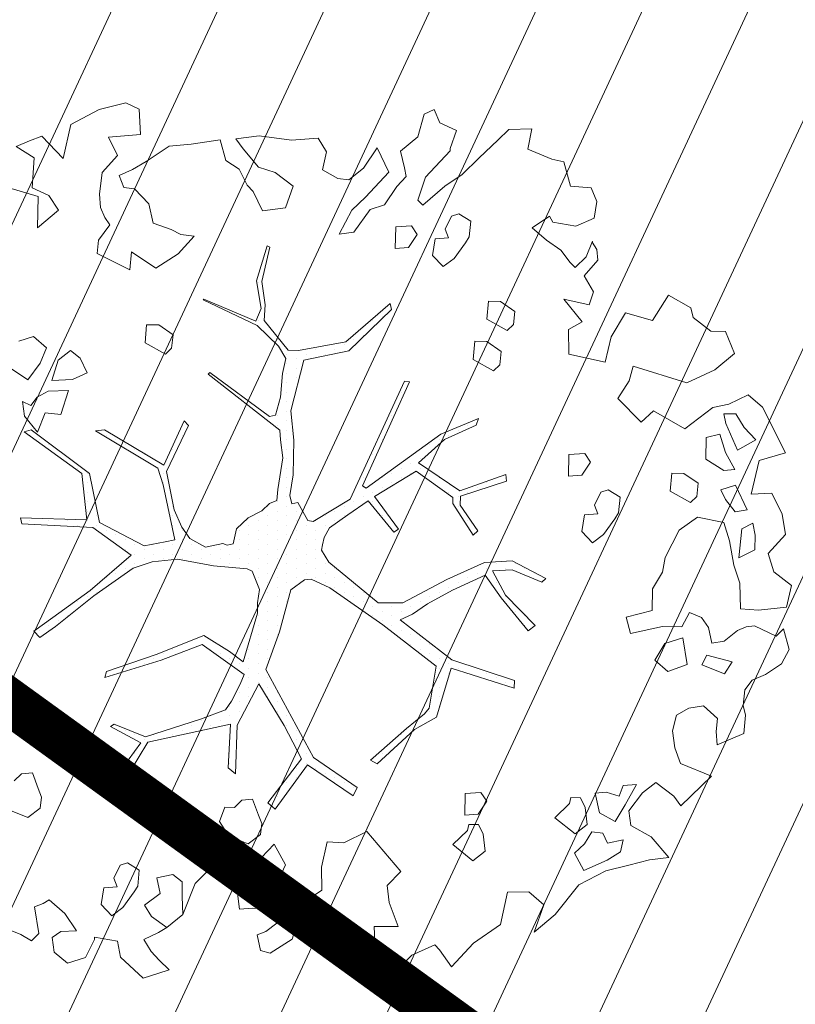
# Model space of a CAD drawing. Units: metres. Extents: x -2647544 to 3393452, y 3311439 to 9806610.
# Drawn here: x 545921 to 545926, y 6582571 to 6582578 of the extents above; entities that cross this region are included whole.
import ezdxf

# ---------------------------------------------------------------- set-up
doc = ezdxf.new("R2010")
doc.units = ezdxf.units.M
doc.header["$LTSCALE"] = 0.5
doc.header["$MEASUREMENT"] = 0
doc.linetypes.add('ACAD_ISO02W100', pattern=[15, 12, -3])
doc.linetypes.add('vana teeprojekt$0$CENTER', pattern=[2, 1.25, -0.25, 0.25, -0.25])
for name, color, linetype in [('00_Loov_DP_hoonestusala', 193, 'vana teeprojekt$0$CENTER'), ('A_PLAN servituut', 210, 'Continuous'), ('opt-uus tee', 253, 'Continuous')]:
    doc.layers.add(name, color=color, linetype=linetype)
doc.layers.add('00_loov_ELAMUMAA', color=7, linetype='Continuous', lineweight=9, true_color=0xf8f287)
for name, color, linetype, lineweight in [('00_Loov_planeeritav kõrghaljastus', 7, 'Continuous', 9), ('08_ol.ol säilitatav puu', 96, 'Continuous', 9), ('09_likvideeritav kõrghaljastus', 7, 'Continuous', 9), ('0_TULETÕRJE VEEVÕTUKOHT_R', 5, 'Continuous', 20), ('LOOV_00_sihtots', 8, 'Continuous', 9)]:
    doc.layers.add(name, color=color, linetype=linetype, lineweight=lineweight)

# ---------------------------------------------------------------- blocks, each defined once
blk = doc.blocks.new('platano2')
at = {"layer": '08_ol.ol säilitatav puu'}
h = blk.add_hatch(dxfattribs=at)
h.set_pattern_fill('DOTS', color=256, scale=4, style=0)
h.set_pattern_definition([(0, (-39973.25, -3784.6), (3.175, 6.35), [0, -6.35])])
h.paths.add_polyline_path([(88.21, 150.09), (83.22, 150.19), (69.39, 108.5), (42.73, 74.07), (38.89, 82.14), (32.1, 92.27), (22.94, 108.94), (12.89, 130.62), (28.09, 141.31), (49.93, 159.35), (46.53, 163.92), (26.15, 144.34), (9.99, 135.67), (9.26, 148.68), (17.65, 168.49), (15.2, 171.04), (3.26, 148.8), (4.39, 130.29), (15.87, 105.08), (31.27, 75.8), (31.44, 59.31), (4.3, 26.39), (-3.78, 21.58), (-7.26, 22.15), (-12.24, 23.25), (-18.66, 26.87), (-27.41, 39.04), (-36.62, 52.71), (-15.8, 69.78), (-17.73, 72.81), (-39.54, 56.76), (-56.47, 84.58), (-38.98, 109.21), (-34.99, 109.13), (-13.74, 122.69), (-16.67, 125.75), (-33.89, 114.1), (-39.88, 114.22), (-49.76, 144.89), (-54.26, 144.48), (-43.39, 113.79), (-61.93, 86.19), (-77.57, 103.49), (-87.13, 124.66), (-91.6, 126.25), (-81.11, 101.06), (-45.14, 51.38), (-46.69, 48.92), (-116, 80.28), (-116.57, 76.79), (-37.86, 40.75), (-22.88, 15.97), (-23.45, 12.48), (-35.57, 5.73), (-34.65, 1.71), (-40.18, 0.33), (-54.12, 2.6), (-77.09, 3.06), (-96.62, 0.96), (-130.41, 9.63), (-136.8, 39.73), (-164.2, 68.26), (-168.22, 67.34), (-142.83, 37.86), (-136.97, 6.26), (-137.11, -0.73), (-156.92, -16.81), (-167.4, -16.1), (-182.93, -18.29), (-205.8, -12.84), (-206.84, -14.82), (-183.5, -21.78), (-164.95, -18.65), (-156.53, -22.32), (-171.22, -56.99), (-170.73, -57.5), (-153.52, -21.38), (-139.74, -7.17), (-131.65, -2.34), (-121.7, -4.53), (-105.74, -5.85), (-93.82, -9.09), (-92.9, -13.1), (-122.18, -52.98), (-121.2, -54), (-83.77, -6.29), (-77.27, -5.92), (-65.25, -4.17), (-44.33, -7.58), (-36.85, -8.23), (-34.95, -13.27), (-30.06, -18.36), (-25.25, -27.45), (-17.91, -35.09), (-7.97, -37.31), (-7.05, -41.33), (-8.11, -44.3), (-5.84, -55.84), (-11.55, -66.21), (-19.15, -71.56), (-30.74, -76.82), (-56.32, -81.8), (-87, -67.2), (-90.06, -70.13), (-60.35, -83.72), (-84.13, -123.2), (-83.25, -129.22), (-58.44, -87.75), (-47.37, -83.98), (-10.75, -76.22), (-9.38, -82.74), (-6.66, -96.78), (-22.24, -126.45), (-54.85, -133.28), (-84.11, -172.16), (-82.7, -176.69), (-54.96, -138.28), (-23.91, -134.9), (-25.31, -179.34), (-21.29, -178.42), (-18.84, -131.01), (-0.34, -105.4), (23.08, -132.85), (41.07, -157.69), (50.31, -170.37), (54.38, -166.45), (47.1, -155.81), (26.63, -130.42), (8.18, -104.08), (3.93, -91.5), (2.28, -74.48), (6.75, -50.6), (8.7, -28.15), (10.27, -24.69), (22.36, -19.94), (31.32, -21.12), (38.32, -21.26), (70.71, -30.65), (63.92, -39.75), (53.08, -57.02), (65.93, -88.75), (77.25, -121.95), (81.23, -123.03), (69.5, -85.32), (59.05, -58.14), (79.1, -30.07), (85.54, -32.69), (96.92, -38.42), (102.83, -42.53), (108.99, -59.14), (120.74, -95.85), (112.33, -116.66), (113.78, -119.18), (124.68, -98.92), (153.73, -119.99), (156.36, -113.55), (124.27, -94.42), (112.39, -39.23), (141.33, -40.81), (145.42, -35.89), (112.98, -34.74), (85.29, -20.2), (113.11, -3.27), (135.32, 8.27), (164.84, -14.31), (168.94, -9.39), (139.4, 12.18), (159.99, 42.74), (154.55, 45.35), (134.48, 16.28), (75.9, -15.52), (50.6, -6.52), (22.78, 1.04), (15.97, 10.17), (15.56, 14.67), (21.3, 27.05), (45.99, 62.52), (73.68, 97.93), (81.65, 96.77), (101.56, 93.37), (105.5, 90.3), (115.24, 78.11), (136.24, 54.21), (138.83, 58.65), (115.85, 83.59), (107.65, 98.24), (74.88, 107.9)])
at = {"layer": '08_ol.ol säilitatav puu', "linetype": 'Continuous'}
for p, q in [((10.74, 323.17), (19.85, 335.09)), ((19.85, 335.09), (34.3, 331.57)), ((-99.11, 315.7), (-68.73, 331.07)), ((-68.73, 331.07), (-63.67, 313.37)), ((-41.72, 321.8), (-27.86, 328.78)), ((-27.86, 328.78), (-14.11, 330.93)), ((-14.11, 330.93), (-1.44, 319.38)), ((34.3, 331.57), (36.35, 312.98)), ((48.78, 329.67), (62.57, 333.42)), ((53.52, 324.73), (48.78, 329.67)), ((62.57, 333.42), (72.15, 328.39)), ((72.15, 328.39), (79.19, 317.76)), ((-41.19, 308.08), (-41.72, 321.8)), ((-1.44, 319.38), (10.74, 323.17)), ((46.78, 310.35), (53.52, 324.73)), ((-107.37, 306.18), (-99.11, 315.7)), ((79.19, 317.76), (83.05, 308.81)), ((-77.42, 311.23), (-85.65, 303.33)), ((-70.41, 298.99), (-77.42, 311.23)), ((-63.67, 313.37), (-41.19, 308.08)), ((-13.71, 310.75), (-21.8, 309.3)), ((-21.8, 309.3), (-17.92, 301.97)), ((-4.03, 310.56), (-13.71, 310.75)), ((1.4, 299.96), (-4.03, 310.56)), ((36.35, 312.98), (35.3, 300.9)), ((47.47, 304.69), (46.78, 310.35)), ((83.05, 308.81), (89.4, 303.84)), ((-101.18, 293.15), (-107.37, 306.18)), ((-85.65, 303.33), (-94.63, 297.86)), ((-30.75, 305.45), (-47.04, 297.71)), ((-29.3, 297.36), (-30.75, 305.45)), ((49.78, 298.99), (47.47, 304.69)), ((89.4, 303.84), (99.87, 302.83)), ((99.87, 302.83), (106.35, 304.31)), ((106.35, 304.31), (118.43, 303.26)), ((118.43, 303.26), (126.13, 285.36)), ((-149.62, 290.9), (-134.98, 297.06)), ((-134.98, 297.06), (-123.95, 283.93)), ((-94.63, 297.86), (-94.79, 289.8)), ((-88.31, 291.28), (-70.41, 298.99)), ((-57.54, 297.12), (-68.96, 290.89)), ((-56.88, 289.84), (-57.54, 297.12)), ((-47.04, 297.71), (-44.01, 287.97)), ((-37.5, 291.07), (-29.3, 297.36)), ((-17.92, 301.97), (1.4, 299.96)), ((6.17, 296.64), (-10.02, 293.74)), ((18.35, 300.43), (6.17, 296.64)), ((35.3, 300.9), (18.35, 300.43)), ((56.86, 289.98), (49.78, 298.99)), ((-149.81, 281.22), (-149.62, 290.9)), ((-98.97, 282.62), (-101.18, 293.15)), ((-94.79, 289.8), (-88.31, 291.28)), ((-68.96, 290.89), (-81.13, 287.1)), ((-64.38, 277.89), (-56.88, 289.84)), ((-44.01, 287.97), (-37.5, 291.07)), ((-22.19, 289.95), (-25.77, 272.28)), ((-10.02, 293.74), (-22.19, 289.95)), ((58.31, 281.88), (56.86, 289.98)), ((70.68, 295.35), (66.31, 278.5)), ((78.64, 290.35), (70.68, 295.35)), ((72.69, 275.14), (78.64, 290.35)), ((-123.95, 283.93), (-115.45, 265.21)), ((-81.13, 287.1), (-78.89, 278.18)), ((108.4, 285.72), (100.14, 276.2)), ((117.25, 284.73), (108.4, 285.72)), ((126.13, 285.36), (117.25, 284.73)), ((-158.93, 269.31), (-149.81, 281.22)), ((-78.89, 278.18), (-64.38, 277.89)), ((41.23, 274.97), (47.78, 279.67)), ((47.78, 279.67), (58.31, 281.88)), ((66.31, 278.5), (72.69, 275.14)), ((100.14, 276.2), (101.56, 266.5)), ((147.03, 281.71), (166.79, 261.15)), ((-165.41, 267.82), (-158.93, 269.31)), ((-48.35, 272.73), (-54.99, 263.19)), ((-39.5, 271.75), (-48.35, 272.73)), ((-35.55, 267.64), (-39.5, 271.75)), ((-25.77, 272.28), (-17.15, 260.01)), ((37.84, 266.97), (41.23, 274.97)), ((-54.99, 263.19), (-55.16, 255.12)), ((-43.08, 254.07), (-35.55, 267.64)), ((47.42, 261.94), (37.84, 266.97)), ((72.5, 265.47), (54.69, 262.6)), ((77.08, 252.47), (72.5, 265.47)), ((101.56, 266.5), (106.23, 258.33)), ((-17.15, 260.01), (1.22, 250.76)), ((47.16, 249.04), (47.42, 261.94)), ((54.69, 262.6), (58.48, 250.42)), ((106.23, 258.33), (116.67, 255.7)), ((116.67, 255.7), (127.99, 257.09)), ((127.99, 257.09), (138.55, 260.91)), ((160.24, 256.44), (151.13, 244.53)), ((166.79, 261.15), (160.24, 256.44)), ((166.79, 261.15), (166.79, 261.15)), ((166.79, 261.15), (166.79, 261.15)), ((166.79, 261.15), (166.79, 261.15)), ((-55.16, 255.12), (-43.08, 254.07)), ((1.22, 250.76), (10.86, 248.96)), ((58.48, 250.42), (69.64, 243.74)), ((69.64, 243.74), (77.08, 252.47)), ((187.36, 241.38), (201.31, 253.2)), ((201.31, 253.2), (202.67, 240.27)), ((10.86, 248.96), (22.02, 242.28)), ((151.13, 244.53), (158.2, 235.51)), ((22.02, 242.28), (36.53, 241.99)), ((179.83, 227.82), (187.36, 241.38)), ((202.67, 240.27), (206.42, 226.48)), ((152.48, 231.59), (153.11, 222.71)), ((166.04, 224.06), (152.48, 231.59)), ((158.2, 235.51), (170.12, 226.4)), ((177.2, 217.38), (166.04, 224.06)), ((170.12, 226.4), (179.83, 227.82)), ((206.42, 226.48), (210.15, 211.08)), ((-39.02, 220.67), (-44.02, 212.7)), ((-28.56, 219.65), (-39.02, 220.67)), ((-24.57, 217.15), (-28.56, 219.65)), ((-14.24, 209.68), (-24.57, 217.15)), ((153.11, 222.71), (160.31, 220.14)), ((160.31, 220.14), (157.72, 211.32)), ((171.35, 207.01), (177.2, 217.38)), ((189.41, 222.79), (191.62, 212.25)), ((197.44, 221.01), (189.41, 222.79)), ((202.91, 212.03), (197.44, 221.01)), ((-134.41, 186.4), (-129.06, 210.74)), ((-44.02, 212.7), (-42.51, 207.83)), ((157.72, 211.32), (158.38, 204.05)), ((191.62, 212.25), (185.1, 209.16)), ((209.85, 196.56), (202.91, 212.03)), ((210.15, 211.08), (219.46, 193.14)), ((-245.37, 201.38), (-236.42, 205.24)), ((-236.42, 205.24), (-225.17, 203.4)), ((-209.26, 202.09), (-204.36, 205.22)), ((-204.36, 205.22), (-197.09, 205.88)), ((-197.09, 205.88), (-186.78, 196.8)), ((-42.51, 207.83), (-33.72, 203.62)), ((-33.72, 203.62), (-28.03, 205.93)), ((-28.03, 205.93), (-27.4, 197.04)), ((-8.74, 202.31), (-14.24, 209.68)), ((158.38, 204.05), (171.35, 207.01)), ((185.1, 209.16), (184.15, 201.92)), ((-246.46, 187.69), (-245.37, 201.38)), ((-225.17, 203.4), (-219.76, 191.19)), ((-199.46, 198.04), (-209.86, 202.28)), ((-192.35, 190.64), (-199.46, 198.04)), ((-186.78, 196.8), (-176.18, 202.9)), ((-176.18, 202.9), (-167.49, 200.13)), ((-167.49, 200.13), (-171.19, 183.08)), ((-62.53, 200.97), (-68.25, 197.05)), ((-68.25, 197.05), (-67.66, 186.55)), ((-53.77, 195.15), (-62.53, 200.97)), ((-27.4, 197.04), (-16.14, 195.2)), ((-16.14, 195.2), (-8.74, 202.31)), ((167.93, 197.41), (161.41, 194.31)), ((179.25, 198.79), (167.93, 197.41)), ((185.53, 190.6), (179.25, 198.79)), ((184.15, 201.92), (192.11, 196.92)), ((-219.76, 191.19), (-222.49, 175.92)), ((-195.64, 187.48), (-192.35, 190.64)), ((-171.19, 183.08), (-155.99, 195.38)), ((-155.99, 195.38), (-150.95, 186.17)), ((-53.14, 186.26), (-53.77, 195.15)), ((161.41, 194.31), (161.28, 187.86)), ((174.78, 177.1), (185.53, 190.6)), ((192.11, 196.92), (198.43, 190.34)), ((198.43, 190.34), (209.85, 196.56)), ((219.46, 193.14), (239.31, 177.42)), ((-262.68, 183.18), (-246.46, 187.69)), ((-203.83, 181.19), (-195.64, 187.48)), ((-150.95, 186.17), (-134.41, 186.4)), ((-67.66, 186.55), (-53.14, 186.26)), ((161.28, 187.86), (165.3, 186.97)), ((165.3, 186.97), (174.78, 177.1)), ((-264.45, 175.15), (-262.68, 183.18)), ((-210.48, 171.64), (-203.83, 181.19)), ((239.31, 177.42), (251.13, 163.47)), ((-271.23, 159.15), (-264.45, 175.15)), ((-222.49, 175.92), (-226.57, 173.58)), ((-226.57, 173.58), (-218.74, 162.13)), ((-218.74, 162.13), (-210.48, 171.64)), ((3.26, 148.8), (15.2, 171.04)), ((15.2, 171.04), (17.65, 168.49)), ((17.65, 168.49), (9.26, 148.68)), ((-284.39, 146.51), (-284.88, 161.85)), ((-284.88, 161.85), (-271.23, 159.15)), ((26.15, 144.34), (46.53, 163.92)), ((49.93, 159.35), (28.09, 141.31)), ((46.53, 163.92), (49.93, 159.35)), ((-277.27, 139.11), (-284.39, 146.51)), ((-163.05, 150.54), (-169.69, 140.99)), ((-154.19, 149.55), (-163.05, 150.54)), ((-157.77, 131.88), (-150.24, 145.44)), ((-150.24, 145.44), (-154.19, 149.55)), ((-54.26, 144.48), (-49.76, 144.89)), ((-43.39, 113.79), (-54.26, 144.48)), ((-49.76, 144.89), (-39.88, 114.22)), ((4.39, 130.29), (3.26, 148.8)), ((9.26, 148.68), (9.99, 135.67)), ((69.39, 108.5), (83.22, 150.19)), ((88.21, 150.09), (74.88, 107.9)), ((83.22, 150.19), (88.21, 150.09)), ((-265.42, 126.77), (-277.27, 139.11)), ((-169.69, 140.99), (-169.85, 132.93)), ((-136.28, 141.35), (-142.93, 131.8)), ((-127.43, 140.37), (-136.28, 141.35)), ((-123.48, 136.25), (-127.43, 140.37)), ((9.99, 135.67), (26.15, 144.34)), ((28.09, 141.31), (12.89, 130.62)), ((245.84, 140.99), (258.39, 122.99)), ((-169.85, 132.93), (-157.77, 131.88)), ((-142.93, 131.8), (-143.09, 123.74)), ((-131.01, 122.69), (-123.48, 136.25)), ((163.62, 131.8), (157.9, 127.89)), ((172.38, 125.98), (163.62, 131.8)), ((-254.36, 115.26), (-265.42, 126.77)), ((-91.6, 126.25), (-87.13, 124.66)), ((-81.11, 101.06), (-91.6, 126.25)), ((-33.89, 114.1), (-16.67, 125.75)), ((-16.67, 125.75), (-13.74, 122.69)), ((15.87, 105.08), (4.39, 130.29)), ((12.89, 130.62), (22.94, 108.94)), ((157.9, 127.89), (158.49, 117.39)), ((173, 117.1), (172.38, 125.98)), ((179.24, 126.25), (179.11, 119.8)), ((185.76, 129.35), (179.24, 126.25)), ((197.08, 130.73), (185.76, 129.35)), ((203.36, 122.54), (197.08, 130.73)), ((-223.14, 121.02), (-228.14, 113.05)), ((-212.67, 120), (-223.14, 121.02)), ((-208.69, 117.5), (-212.67, 120)), ((-143.09, 123.74), (-131.01, 122.69)), ((-87.13, 124.66), (-77.57, 103.49)), ((-13.74, 122.69), (-34.99, 109.13)), ((179.11, 119.8), (183.13, 118.91)), ((183.13, 118.91), (192.61, 109.04)), ((192.61, 109.04), (203.36, 122.54)), ((258.39, 122.99), (274.22, 108.16)), ((-246.53, 103.8), (-254.36, 115.26)), ((-228.14, 113.05), (-226.62, 108.19)), ((-198.36, 110.04), (-208.69, 117.5)), ((-61.93, 86.19), (-43.39, 113.79)), ((-39.88, 114.22), (-33.89, 114.1)), ((158.49, 117.39), (173, 117.1)), ((-288.74, 100.44), (-283.67, 111.63)), ((-283.67, 111.63), (-271.66, 107.35)), ((-271.66, 107.35), (-270.05, 107.32)), ((-270.05, 107.32), (-252.63, 90.84)), ((-226.62, 108.19), (-217.84, 103.98)), ((-217.84, 103.98), (-212.14, 106.28)), ((-212.14, 106.28), (-211.52, 97.4)), ((-192.86, 102.67), (-198.36, 110.04)), ((-38.98, 109.21), (-56.47, 84.58)), ((-34.99, 109.13), (-38.98, 109.21)), ((31.27, 75.8), (15.87, 105.08)), ((22.94, 108.94), (32.1, 92.27)), ((42.73, 74.07), (69.39, 108.5)), ((74.88, 107.9), (107.65, 98.24)), ((274.22, 108.16), (262.77, 100.32)), ((-297.69, 96.58), (-288.74, 100.44)), ((-233.92, 89.03), (-246.53, 103.8)), ((-200.26, 95.56), (-192.86, 102.67)), ((-45.14, 51.38), (-81.11, 101.06)), ((-77.57, 103.49), (-61.93, 86.19)), ((262.77, 100.32), (259.48, 97.16)), ((-294.59, 90.07), (-297.69, 96.58)), ((-211.52, 97.4), (-200.26, 95.56)), ((32.1, 92.27), (38.89, 82.14)), ((73.68, 97.93), (45.99, 62.52)), ((81.65, 96.77), (73.68, 97.93)), ((101.56, 93.37), (81.65, 96.77)), ((105.5, 90.3), (101.56, 93.37)), ((107.65, 98.24), (115.85, 83.59)), ((259.48, 97.16), (266.43, 81.69)), ((-279.35, 85.73), (-294.59, 90.07)), ((-269.91, 74.25), (-279.35, 85.73)), ((-237.21, 85.87), (-233.92, 89.03)), ((-214.37, 85.43), (-220.09, 81.52)), ((-205.61, 79.61), (-214.37, 85.43)), ((115.24, 78.11), (105.5, 90.3)), ((-220.09, 81.52), (-219.5, 71.02)), ((-204.98, 70.73), (-205.61, 79.61)), ((-116.57, 76.79), (-116, 80.28)), ((-116, 80.28), (-46.69, 48.92)), ((-56.47, 84.58), (-39.54, 56.76)), ((38.89, 82.14), (42.73, 74.07)), ((115.85, 83.59), (138.83, 58.65)), ((266.43, 81.69), (274.33, 73.47)), ((-37.86, 40.75), (-116.57, 76.79)), ((-39.54, 56.76), (-17.73, 72.81)), ((-17.73, 72.81), (-15.8, 69.78)), ((31.44, 59.31), (31.27, 75.8)), ((136.24, 54.21), (115.24, 78.11)), ((183.81, 51.66), (210.56, 74.52)), ((274.33, 73.47), (267.56, 57.47)), ((-272.08, 58.74), (-255.79, 66.48)), ((-255.79, 66.48), (-239.17, 50.82)), ((-219.5, 71.02), (-204.98, 70.73)), ((-168.22, 67.34), (-164.2, 68.26)), ((-142.83, 37.86), (-168.22, 67.34)), ((-164.2, 68.26), (-136.8, 39.73)), ((-15.8, 69.78), (-36.62, 52.71)), ((-231.04, 53.88), (-234.07, 63.62)), ((4.3, 26.39), (31.44, 59.31)), ((45.99, 62.52), (21.3, 27.05)), ((-258.55, 49.59), (-272.08, 58.74)), ((-215.93, 43.09), (-231.04, 53.88)), ((-36.62, 52.71), (-27.41, 39.04)), ((138.83, 58.65), (136.24, 54.21)), ((-250.68, 39.76), (-258.55, 49.59)), ((-239.17, 50.82), (-230.48, 41.77)), ((-46.69, 48.92), (-45.14, 51.38)), ((191.41, 36.38), (183.81, 51.66)), ((-251.64, 32.51), (-250.68, 39.76)), ((-230.48, 41.77), (-214.51, 33.38)), ((-214.51, 33.38), (-215.93, 43.09)), ((-136.8, 39.73), (-130.41, 9.63)), ((-22.88, 15.97), (-37.86, 40.75)), ((134.48, 16.28), (154.55, 45.35)), ((159.99, 42.74), (139.4, 12.18)), ((154.55, 45.35), (159.99, 42.74)), ((-136.97, 6.26), (-142.83, 37.86)), ((-27.41, 39.04), (-18.66, 26.87)), ((190.83, 25.36), (191.41, 36.38)), ((-257.49, 22.15), (-251.64, 32.51)), ((-18.66, 26.87), (-12.24, 23.25)), ((-3.78, 21.58), (4.3, 26.39)), ((21.3, 27.05), (15.56, 14.67)), ((-278.52, 19.34), (-269.54, 24.81)), ((-269.54, 24.81), (-257.49, 22.15)), ((-12.24, 23.25), (-7.26, 22.15)), ((-7.26, 22.15), (-3.78, 21.58)), ((207.57, 21.54), (190.83, 25.36)), ((-277.26, 1.57), (-278.52, 19.34)), ((-23.45, 12.48), (-22.88, 15.97)), ((15.56, 14.67), (15.97, 10.17)), ((75.9, -15.52), (134.48, 16.28)), ((-130.41, 9.63), (-96.62, 0.96)), ((-35.57, 5.73), (-23.45, 12.48)), ((15.97, 10.17), (22.78, 1.04)), ((135.32, 8.27), (113.11, -3.27)), ((164.84, -14.31), (135.32, 8.27)), ((139.4, 12.18), (168.94, -9.39)), ((-280.12, -20.15), (-277.26, 1.57)), ((-246.59, 2.57), (-255.7, -9.35)), ((-232.17, -2.56), (-246.59, 2.57)), ((-137.11, -0.73), (-136.97, 6.26)), ((-96.62, 0.96), (-77.09, 3.06)), ((-77.09, 3.06), (-54.12, 2.6)), ((-54.12, 2.6), (-40.18, 0.33)), ((-40.18, 0.33), (-34.65, 1.71)), ((-34.65, 1.71), (-35.57, 5.73)), ((22.78, 1.04), (50.6, -6.52)), ((255.69, 1.97), (265.07, -12.74)), ((-230.06, -17.93), (-232.17, -2.56)), ((-156.92, -16.81), (-137.11, -0.73)), ((-131.65, -2.34), (-139.74, -7.17)), ((-121.7, -4.53), (-131.65, -2.34)), ((-105.74, -5.85), (-121.7, -4.53)), ((-83.77, -6.29), (-121.2, -54)), ((-93.82, -9.09), (-105.74, -5.85)), ((-77.27, -5.92), (-83.77, -6.29)), ((-65.25, -4.17), (-77.27, -5.92)), ((-44.33, -7.58), (-65.25, -4.17)), ((50.6, -6.52), (75.9, -15.52)), ((113.11, -3.27), (85.29, -20.2)), ((192.38, -9.95), (206.02, -2.55)), ((206.02, -2.55), (218.17, -8.12)), ((239.5, -0.93), (235.32, -8.11)), ((250.49, -15.67), (239.5, -0.93)), ((-255.7, -9.35), (-259.15, -20.57)), ((-205.8, -12.84), (-182.93, -18.29)), ((-139.74, -7.17), (-153.52, -21.38)), ((-122.18, -52.98), (-92.9, -13.1)), ((-92.9, -13.1), (-93.82, -9.09)), ((-36.85, -8.23), (-44.33, -7.58)), ((-34.95, -13.27), (-36.85, -8.23)), ((168.94, -9.39), (164.84, -14.31)), ((201.28, -18.59), (192.38, -9.95)), ((235.32, -8.11), (235, -24.23)), ((265.07, -12.74), (263.33, -19.16)), ((-243.09, -24.12), (-230.06, -17.93)), ((-183.5, -21.78), (-206.84, -14.82)), ((-164.95, -18.65), (-183.5, -21.78)), ((-182.93, -18.29), (-167.4, -16.1)), ((-167.4, -16.1), (-156.92, -16.81)), ((-156.53, -22.32), (-164.95, -18.65)), ((-30.06, -18.36), (-34.95, -13.27)), ((-25.25, -27.45), (-30.06, -18.36)), ((178.65, -18.26), (172.96, -20.57)), ((185.89, -19.21), (178.65, -18.26)), ((192.18, -27.4), (185.89, -19.21)), ((203.97, -31.85), (201.28, -18.59)), ((252.8, -21.36), (250.49, -15.67)), ((263.33, -19.16), (252.8, -21.36)), ((-278.01, -35.52), (-280.12, -20.15)), ((-259.15, -20.57), (-271.46, -30.81)), ((-247.21, -28.07), (-243.09, -24.12)), ((-171.22, -56.99), (-156.53, -22.32)), ((-153.52, -21.38), (-170.73, -57.5)), ((10.27, -24.69), (8.7, -28.15)), ((22.36, -19.94), (10.27, -24.69)), ((31.32, -21.12), (22.36, -19.94)), ((38.32, -21.26), (31.32, -21.12)), ((70.71, -30.65), (38.32, -21.26)), ((85.29, -20.2), (112.98, -34.74)), ((172.96, -20.57), (162.4, -24.39)), ((162.4, -24.39), (163.06, -31.66)), ((235, -24.23), (235.62, -33.12)), ((-271.46, -30.81), (-278.01, -35.52)), ((-257.8, -33.5), (-247.21, -28.07)), ((-17.91, -35.09), (-25.25, -27.45)), ((8.7, -28.15), (6.75, -50.6)), ((79.1, -30.07), (59.05, -58.14)), ((63.92, -39.75), (70.71, -30.65)), ((85.54, -32.69), (79.1, -30.07)), ((96.92, -38.42), (85.54, -32.69)), ((163.06, -31.66), (167.8, -36.6)), ((187.08, -40.21), (192.18, -27.4)), ((198.08, -40.24), (203.97, -31.85)), ((-263.62, -42.26), (-257.8, -33.5)), ((-7.97, -37.31), (-17.91, -35.09)), ((-7.05, -41.33), (-7.97, -37.31)), ((102.83, -42.53), (96.92, -38.42)), ((112.39, -39.23), (124.27, -94.42)), ((141.33, -40.81), (112.39, -39.23)), ((112.98, -34.74), (145.42, -35.89)), ((145.42, -35.89), (141.33, -40.81)), ((167.8, -36.6), (167.67, -43.05)), ((-277.41, -46.02), (-263.62, -42.26)), ((-8.11, -44.3), (-7.05, -41.33)), ((-5.84, -55.84), (-8.11, -44.3)), ((53.08, -57.02), (63.92, -39.75)), ((108.99, -59.14), (102.83, -42.53)), ((167.67, -43.05), (177.28, -46.47)), ((177.28, -46.47), (187.08, -40.21)), ((207.5, -51.64), (198.08, -40.24)), ((-274.57, -65.43), (-277.41, -46.02)), ((6.75, -50.6), (2.28, -74.48)), ((-170.73, -57.5), (-171.22, -56.99)), ((-121.2, -54), (-122.18, -52.98)), ((-11.55, -66.21), (-5.84, -55.84)), ((65.93, -88.75), (53.08, -57.02)), ((59.05, -58.14), (69.5, -85.32)), ((-273.25, -79.98), (-274.57, -65.43)), ((-213.23, -63.44), (-214.22, -72.29)), ((-201.35, -74.16), (-213.23, -63.44)), ((120.74, -95.85), (108.99, -59.14)), ((-90.06, -70.13), (-87, -67.2)), ((-60.35, -83.72), (-90.06, -70.13)), ((-87, -67.2), (-56.32, -81.8)), ((-30.74, -76.82), (-19.15, -71.56)), ((-19.15, -71.56), (-11.55, -66.21)), ((217.54, -71.32), (212.58, -77.68)), ((227.22, -71.52), (217.54, -71.32)), ((239.33, -70.95), (227.22, -71.52)), ((247.99, -81.62), (239.33, -70.95)), ((-217.57, -78.68), (-221.85, -90.69)), ((-214.22, -72.29), (-217.57, -78.68)), ((-191.96, -88.87), (-201.35, -74.16)), ((-147.32, -77.49), (-153.97, -87.04)), ((-138.47, -78.47), (-147.32, -77.49)), ((-134.52, -82.59), (-138.47, -78.47)), ((-56.32, -81.8), (-30.74, -76.82)), ((-10.75, -76.22), (-47.37, -83.98)), ((-9.38, -82.74), (-10.75, -76.22)), ((2.28, -74.48), (3.93, -91.5)), ((212.58, -77.68), (214.79, -88.21)), ((-263.08, -95.51), (-273.25, -79.98)), ((-142.05, -96.15), (-134.52, -82.59)), ((-84.13, -123.2), (-60.35, -83.72)), ((-47.37, -83.98), (-58.44, -87.75)), ((-6.66, -96.78), (-9.38, -82.74)), ((69.5, -85.32), (81.23, -123.03)), ((240.52, -91.95), (247.99, -81.62)), ((-221.85, -90.69), (-234.81, -93.66)), ((-202.65, -105.26), (-191.96, -88.87)), ((-153.97, -87.04), (-154.13, -95.1)), ((-58.44, -87.75), (-83.25, -129.22)), ((3.93, -91.5), (8.18, -104.08)), ((77.25, -121.95), (65.93, -88.75)), ((214.79, -88.21), (225.31, -86)), ((225.31, -86), (232.92, -96.58)), ((251.17, -87.09), (255.81, -96.87)), ((263.97, -92.19), (269.73, -86.66)), ((278.58, -87.65), (281.61, -97.39)), ((-257.61, -104.49), (-263.08, -95.51)), ((-234.81, -93.66), (-244.68, -103.14)), ((-154.13, -95.1), (-142.05, -96.15)), ((-22.24, -126.45), (-6.66, -96.78)), ((112.33, -116.66), (120.74, -95.85)), ((124.27, -94.42), (156.36, -113.55)), ((232.92, -96.58), (240.52, -91.95)), ((255.81, -96.87), (263.97, -92.19)), ((281.61, -97.39), (267.6, -112.43)), ((-302.18, -108.98), (-297.97, -100.19)), ((-253.76, -113.44), (-257.61, -104.49)), ((-244.68, -103.14), (-245.63, -110.38)), ((8.18, -104.08), (26.63, -130.42)), ((124.68, -98.92), (113.78, -119.18)), ((153.73, -119.99), (124.68, -98.92)), ((209.77, -99.98), (204.77, -107.94)), ((220.23, -100.99), (209.77, -99.98)), ((224.22, -103.49), (220.23, -100.99)), ((234.55, -110.96), (224.22, -103.49)), ((-297.7, -126.82), (-302.18, -108.98)), ((-245.63, -110.38), (-253.76, -113.44)), ((-190.75, -106.38), (-202.65, -105.26)), ((-201.63, -128.2), (-190.75, -106.38)), ((-0.34, -105.4), (-18.84, -131.01)), ((23.08, -132.85), (-0.34, -105.4)), ((204.77, -107.94), (206.28, -112.81)), ((240.05, -118.33), (234.55, -110.96)), ((113.78, -119.18), (112.33, -116.66)), ((156.36, -113.55), (153.73, -119.99)), ((206.28, -112.81), (215.07, -117.02)), ((215.07, -117.02), (220.77, -114.72)), ((220.77, -114.72), (221.39, -123.6)), ((257.07, -114.64), (254.34, -129.91)), ((267.6, -112.43), (257.07, -114.64)), ((-255.6, -124.7), (-241.12, -126.6)), ((-232.23, -125.97), (-225.72, -122.88)), ((-225.72, -122.88), (-220.82, -119.75)), ((-220.82, -119.75), (-210.48, -127.22)), ((-83.25, -129.22), (-84.13, -123.2)), ((81.23, -123.03), (77.25, -121.95)), ((221.39, -123.6), (232.65, -125.44)), ((232.65, -125.44), (240.05, -118.33)), ((-287.59, -145.57), (-297.7, -126.82)), ((-241.12, -126.6), (-232.23, -125.97)), ((-210.48, -127.22), (-201.63, -128.2)), ((-54.85, -133.28), (-22.24, -126.45)), ((-18.84, -131.01), (-21.29, -178.42)), ((26.63, -130.42), (47.1, -155.81)), ((254.34, -129.91), (255.95, -129.94)), ((255.95, -129.94), (267.93, -135.83)), ((-122.14, -134.83), (-131.92, -139.47)), ((-117.5, -144.6), (-122.14, -134.83)), ((-84.11, -172.16), (-54.85, -133.28)), ((-23.91, -134.9), (-54.96, -138.28)), ((-25.31, -179.34), (-23.91, -134.9)), ((41.07, -157.69), (23.08, -132.85)), ((267.93, -135.83), (271.72, -148)), ((-131.92, -139.47), (-136.88, -145.83)), ((-54.96, -138.28), (-82.7, -176.69)), ((250.06, -141.92), (238.61, -149.76)), ((250.66, -152.42), (250.06, -141.92)), ((-265.11, -150.86), (-287.59, -145.57)), ((-279.92, -165.08), (-265.11, -150.86)), ((-136.88, -145.83), (-130.59, -154.02)), ((-116.97, -158.32), (-117.5, -144.6)), ((-110.29, -147.16), (-109.76, -160.89)), ((-94.26, -152.33), (-110.29, -147.16)), ((238.61, -149.76), (229.53, -160.06)), ((271.72, -148), (264.29, -156.73)), ((-230.49, -153.98), (-240.3, -160.23)), ((-218.67, -167.93), (-230.49, -153.98)), ((-130.59, -154.02), (-116.97, -158.32)), ((-95.28, -162.79), (-94.26, -152.33)), ((47.1, -155.81), (54.38, -166.45)), ((113.04, -152.46), (103.83, -169.21)), ((118.54, -159.83), (113.04, -152.46)), ((254.58, -158.15), (250.66, -152.42)), ((264.29, -156.73), (254.58, -158.15)), ((-240.3, -160.23), (-245.36, -171.43)), ((-138.82, -161.92), (-146.25, -170.64)), ((-128.42, -166.16), (-138.82, -161.92)), ((-109.76, -160.89), (-105.87, -168.23)), ((-82.48, -167.89), (-95.28, -162.79)), ((50.31, -170.37), (41.07, -157.69)), ((120.55, -180.03), (118.54, -159.83)), ((229.53, -160.06), (231.87, -164.14)), ((231.87, -164.14), (234.18, -169.84)), ((-276.86, -173.21), (-279.92, -165.08)), ((-265.5, -170.21), (-273, -182.16)), ((-245.36, -171.43), (-265.5, -170.21)), ((-247.43, -193.97), (-239.64, -167.51)), ((-239.64, -167.51), (-218.67, -167.93)), ((-146.25, -170.64), (-143.22, -180.38)), ((-117.29, -174.45), (-128.42, -166.16)), ((-105.87, -168.23), (-100.31, -172.37)), ((-93.13, -176.55), (-82.48, -167.89)), ((50.31, -170.37), (54.38, -166.45)), ((103.83, -169.21), (110.15, -175.79)), ((155.3, -167.46), (144.74, -171.28)), ((161, -165.16), (155.3, -167.46)), ((168.23, -166.11), (161, -165.16)), ((174.52, -174.3), (168.23, -166.11)), ((234.18, -169.84), (251.98, -166.97)), ((251.98, -166.97), (256.72, -171.9)), ((-273, -182.16), (-276.86, -173.21)), ((-126.43, -187.98), (-117.29, -174.45)), ((-100.31, -172.37), (-102.84, -177.97)), ((-102.84, -177.97), (-93.13, -176.55)), ((-82.7, -176.69), (-84.11, -172.16)), ((110.15, -175.79), (106.7, -187.01)), ((144.74, -171.28), (145.4, -178.55)), ((169.43, -187.1), (174.52, -174.3)), ((256.72, -171.9), (252.54, -179.08)), ((-25.31, -179.34), (-21.29, -178.42)), ((145.4, -178.55), (150.14, -183.49)), ((252.54, -179.08), (248.3, -189.48))]:
    blk.add_line(p, q, dxfattribs=at)
at = {"layer": '08_ol.ol säilitatav puu'}
for p, q in [((-84.62, 263.75), (-98.97, 282.62)), ((147.03, 281.71), (138.55, 260.91)), ((-173.8, 253), (-165.41, 267.82)), ((-115.45, 265.21), (-126.56, 229.29)), ((-96.76, 243.05), (-84.62, 263.75)), ((-156.9, 242.18), (-173.8, 253)), ((-89.19, 234.64), (-96.76, 243.05)), ((51.87, 227.69), (47.16, 249.04)), ((-162.16, 224.17), (-156.9, 242.18)), ((36.53, 241.99), (40.89, 224.66)), ((-104.89, 219.26), (-89.19, 234.64)), ((-146.16, 214.68), (-162.16, 224.17)), ((-126.56, 229.29), (-116.68, 226.77)), ((-116.68, 226.77), (-104.89, 219.26)), ((40.89, 224.66), (51.87, 227.69)), ((-129.06, 210.74), (-146.16, 214.68)), ((224.19, 159.91), (232.76, 169.92)), ((232.76, 169.92), (251.13, 163.47)), ((224.43, 145.63), (224.19, 159.91)), ((245.84, 140.99), (224.43, 145.63)), ((-252.63, 90.84), (-237.21, 85.87)), ((-258.82, 76.97), (-269.91, 74.25)), ((-252.94, 77.95), (-258.82, 76.97)), ((-246.36, 71.68), (-252.94, 77.95)), ((210.56, 74.52), (219.87, 65.26)), ((231.29, 66.73), (247.29, 72.6)), ((247.29, 72.6), (247.34, 56.68)), ((-234.07, 63.62), (-246.36, 71.68)), ((219.87, 65.26), (231.29, 66.73)), ((247.34, 56.68), (267.56, 57.47)), ((222.97, 21.69), (207.57, 21.54)), ((231.17, 9.48), (222.97, 21.69)), ((255.69, 1.97), (231.17, 9.48)), ((-206.84, -14.82), (-205.8, -12.84)), ((218.17, -8.12), (221.48, -20.97)), ((221.48, -20.97), (223.56, -34.64)), ((223.56, -34.64), (235.62, -33.12)), ((218.55, -62.82), (207.5, -51.64)), ((239.33, -70.95), (218.55, -62.82)), ((251.17, -87.09), (247.99, -81.62)), ((276.13, -79.97), (269.73, -86.66)), ((278.58, -87.65), (276.13, -79.97)), ((-297.97, -100.19), (-281.05, -99.15)), ((-281.05, -99.15), (-279.19, -120.54)), ((-279.19, -120.54), (-267.08, -114.43)), ((-267.08, -114.43), (-255.6, -124.7))]:
    blk.add_line(p, q, dxfattribs=at)
blk = doc.blocks.new('A$C2AF94360')
at = {"layer": '08_ol.ol säilitatav puu', "color": 76, "rotation": 270}
blk.add_blockref('platano2', (0, 0), dxfattribs=at)
blk = doc.blocks.new('puu1')
at = {"layer": '09_likvideeritav kõrghaljastus', "color": 65}
blk.add_blockref('A$C2AF94360', (215.98, 160.62), dxfattribs=at)

msp = doc.modelspace()

# ---------------------------------------------------------------- hatches: boundary and pattern name
at = {"layer": '00_loov_ELAMUMAA', "linetype": 'Continuous', "lineweight": 9}
h = msp.add_hatch(dxfattribs=at)
h.set_pattern_fill('ANSI31', color=252, scale=2)
h.set_pattern_definition([(45, (0, 0), (-0.176776695297, 0.176776695297), [])])
h.paths.add_polyline_path([(545968.6803, 6582663.7078), (545958.2039, 6582671.1768), (545953.6659, 6582664.5871), (545964.0362, 6582657.1938, -0.236068), (545968.4542, 6582656.5002), (545986.4478, 6582643.672), (545988.6375, 6582647.1988, -0.059975), (545987.5884, 6582647.7713), (545970.7762, 6582659.7573, -0.236068)], flags=17)
h.paths.add_polyline_path([(545995.226, 6582636.4551, -0.169105), (545996.665, 6582642.8719), (546021.6919, 6582683.1798), (546017.6253, 6582686.0658), (545994.7388, 6582649.2051, -0.363584), (545988.6375, 6582647.1988), (545986.4478, 6582643.672), (545987.8381, 6582642.6808, -0.212359), (545989.9028, 6582639.1805), (545993.556, 6582607.398, -0.447176), (545988.6049, 6582601.827, -0.129998), (545970.2361, 6582606.6216), (545935.8233, 6582627.8965), (545905.3267, 6582650.4919), (545902.3617, 6582646.4943), (545933.0283, 6582623.773), (545967.6189, 6582602.3881, 0.143919), (545990.5942, 6582596.8769, -0.308666), (545995.4043, 6582593.9389, 0.029518), (545996.0911, 6582592.259), (546000.4638, 6582594.7123, -0.074305), (545999.696, 6582597.5667)])
h.paths.add_polyline_path([(546001.4424, 6582592.9681, -0.050126), (546000.4638, 6582594.7123), (545996.0911, 6582592.259, 0.032535), (545997.0713, 6582590.5157)])
h.paths.add_polyline_path([(546003.4784, 6582590.8251, -0.074305), (546001.4424, 6582592.9681), (545997.0713, 6582590.5157, 0.0641), (545999.6178, 6582587.5245), (546060.7705, 6582539.8018), (546064.3962, 6582543.2856)])
h.paths.add_polyline_path([(546065.9658, 6582542.0608), (546064.3962, 6582543.2856), (546060.7705, 6582539.8018), (546062.3401, 6582538.5769)], flags=17)
h.paths.add_polyline_path([(546161.3518, 6582573.0603), (546158.2867, 6582577.006), (546127.8148, 6582557.3543, -0.034857), (546127.2048, 6582557.0186), (546129.5743, 6582552.6363, 0.027077), (546130.5142, 6582553.1727)])
edge = h.paths.add_edge_path()
edge.add_line((546102.9181, 6582547.337), (546107.1551, 6582543.6672))
edge.add_line((546107.1551, 6582543.6672), (546128.7948, 6582552.2865))
edge.add_arc((546125.0944, 6582561.5767), 10, 291.71778, 296.61452)
edge.add_line((546129.5743, 6582552.6363), (546127.2048, 6582557.0186))
edge.add_arc((546125.1049, 6582561.5563), 5, 291.71778, 294.83313, ccw=False)
edge.add_line((546126.9551, 6582556.9112), (546102.9181, 6582547.337))
edge = h.paths.add_edge_path()
edge.add_line((546084.7484, 6582534.7425), (546084.7484, 6582540.0999))
edge.add_line((546084.7484, 6582540.0999), (546079.2044, 6582537.8917))
edge.add_arc((546075.5041, 6582547.1819), 10, 226.45659, 291.71778, ccw=False)
edge.add_arc((546061.726, 6582532.6848), 10, 46.45659, 52.032)
edge.add_line((546067.8782, 6582540.5684), (546065.9658, 6582542.0608))
edge.add_line((546065.9658, 6582542.0608), (546062.3398, 6582538.5766))
edge.add_arc((546059.2117, 6582534.6759), 5, -53.41396, 51.2734, ccw=False)
edge.add_line((546062.1919, 6582530.6611), (546039.8284, 6582514.061))
edge.add_arc((546045.7887, 6582506.0313), 10, 126.58604, 133.85681)
edge.add_line((546038.8601, 6582513.2421), (546020.5881, 6582495.685))
edge.add_line((546020.5881, 6582495.685), (546024.6903, 6582492.6926))
edge.add_line((546024.6903, 6582492.6926), (546042.4546, 6582509.7618))
edge.add_arc((546045.9189, 6582506.1564), 5, 126.58604, 133.85681, ccw=False)
edge.add_line((546042.9388, 6582510.1712), (546065.434, 6582526.8692))
edge.add_arc((546068.4142, 6582522.8544), 5, 111.71778, 126.58604, ccw=False)
edge.add_line((546066.564, 6582527.4995), (546084.7484, 6582534.7425))
at = {"layer": 'A_PLAN servituut', "lineweight": 25, "ltscale": 0.5, "transparency": 33554687}
h = msp.add_hatch(dxfattribs=at)
h.set_pattern_fill('ANSI31', color=256, scale=2.9, angle=239)
h.set_pattern_definition([(284, (0, 0), (0.351732200775, 0.087696687155), [])])
edge = h.paths.add_edge_path()
edge.add_line((546108.7594, 6582539.6614), (546108.7568, 6582539.7979))
edge.add_line((546108.7568, 6582539.7979), (546131.5688, 6582548.9278))
edge.add_line((546131.5688, 6582548.9278), (546134.4866, 6582550.8066))
edge.add_line((546134.4866, 6582550.8066), (546134.6497, 6582550.6698))
edge.add_arc((546135.8245, 6582552.2884), 2, 234.02812, 301.86062)
edge.add_line((546136.8802, 6582550.5897), (546137.6277, 6582551.178))
edge.add_arc((546136.3617, 6582552.8419), 2.0909, 307.26708, 376.26067)
edge.add_line((546138.3689, 6582553.4274), (546138.1787, 6582553.6649))
edge.add_line((546138.1787, 6582553.6649), (546163.8213, 6582569.8813))
edge.add_line((546163.8213, 6582569.8813), (546194.1587, 6582592.8389))
edge.add_line((546194.1587, 6582592.8389), (546242.9598, 6582630.0761))
edge.add_line((546242.9598, 6582630.0761), (546255.3214, 6582640.2463))
edge.add_line((546255.3214, 6582640.2463), (546201.9822, 6582706.4312))
edge.add_line((546201.9822, 6582706.4312), (546201.0245, 6582708.1933))
edge.add_line((546201.0245, 6582708.1933), (546199.3347, 6582707.2608))
edge.add_line((546199.3347, 6582707.2608), (546197.5808, 6582706.3198))
edge.add_line((546197.5808, 6582706.3198), (546241.7079, 6582650.5612))
edge.add_line((546241.7079, 6582650.5612), (546249.9327, 6582640.52))
edge.add_line((546249.9327, 6582640.52), (546192.091, 6582596.3036))
edge.add_line((546192.091, 6582596.3036), (546161.6495, 6582573.0762))
edge.add_line((546161.6495, 6582573.0762), (546132.4115, 6582554.7685))
edge.add_line((546132.4115, 6582554.7685), (546128.1875, 6582552.3441))
edge.add_line((546128.1875, 6582552.3441), (546110.0894, 6582545.2108))
edge.add_line((546110.0894, 6582545.2108), (546088.8437, 6582536.7488))
edge.add_line((546088.8437, 6582536.7488), (546083.1748, 6582548.0212))
edge.add_arc((546081.6072, 6582546.7792), 2, 38.39108, 106.22358)
edge.add_line((546081.0485, 6582548.6996), (546080.1148, 6582548.3116))
edge.add_arc((546080.9404, 6582546.391), 2.0905, 113.26191, 180.00296)
edge.add_line((546078.8499, 6582546.3909), (546084.3955, 6582534.9781))
edge.add_line((546084.3955, 6582534.9781), (546071.5838, 6582529.8779))
edge.add_line((546071.5838, 6582529.8779), (546059.811, 6582540.9923))
edge.add_line((546059.811, 6582540.9923), (546059.6468, 6582541.1238))
edge.add_line((546059.6468, 6582541.1238), (546066.7669, 6582550.1597))
edge.add_arc((546064.5139, 6582550.7484), 2.3287, 345.35477, 413.05274)
edge.add_line((546065.9137, 6582552.6095), (546065.014, 6582553.2477))
edge.add_arc((546063.8967, 6582551.1818), 2.3487, 61.59318, 117.90235)
edge.add_line((546062.7976, 6582553.2575), (546055.7179, 6582544.1871))
edge.add_line((546055.7179, 6582544.1871), (546031.6326, 6582562.9865))
edge.add_line((546031.6326, 6582562.9865), (545995.4938, 6582591.1064))
edge.add_line((545995.4938, 6582591.1064), (545992.718, 6582618.477))
edge.add_line((545992.718, 6582618.477), (546003.704, 6582620.059))
edge.add_arc((546002.9078, 6582621.8937), 2, 293.45949, 367.16134)
edge.add_line((546004.8922, 6582622.143), (546004.834, 6582623.0423))
edge.add_arc((546002.9351, 6582623.0648), 1.8991, 359.32183, 438.06244)
edge.add_line((546003.3279, 6582624.9228), (546003.1739, 6582624.9035))
edge.add_line((546003.1739, 6582624.9035), (545992.1626, 6582623.6056))
edge.add_line((545992.1626, 6582623.6056), (545991.6386, 6582628.1645))
edge.add_line((545991.6386, 6582628.1645), (546002.6207, 6582628.8011))
edge.add_arc((546001.8245, 6582630.6358), 2, 293.45949, 367.16134)
edge.add_line((546003.8089, 6582630.8851), (546003.7507, 6582631.7844))
edge.add_arc((546001.8987, 6582631.8231), 1.8524, 358.80418, 442.43166)
edge.add_line((546002.1427, 6582633.6593), (545991.0322, 6582633.0498))
edge.add_line((545991.0322, 6582633.0498), (545989.9433, 6582641.8234))
edge.add_line((545989.9433, 6582641.8234), (545994.9424, 6582650.2759))
edge.add_line((545994.9424, 6582650.2759), (545991.6856, 6582652.0947))
edge.add_arc((545991.0088, 6582651.0675), 1.2302, 56.62228, 153.29161)
edge.add_line((545989.9099, 6582651.6204), (545989.1838, 6582650.5597))
edge.add_line((545989.1838, 6582650.5597), (545963.3505, 6582668.8047))
edge.add_line((545963.3505, 6582668.8047), (545963.0225, 6582669.3962))
edge.add_line((545963.0225, 6582669.3962), (545961.4996, 6582670.6747))
edge.add_line((545961.4996, 6582670.6747), (545960.8118, 6582670.8073))
edge.add_line((545960.8118, 6582670.8073), (545960.4567, 6582670.7729))
edge.add_line((545960.4567, 6582670.7729), (545959.991, 6582670.6153))
edge.add_line((545959.991, 6582670.6153), (545959.5276, 6582670.2892))
edge.add_line((545959.5276, 6582670.2892), (545958.8237, 6582669.6107))
edge.add_line((545958.8237, 6582669.6107), (545957.3614, 6582667.4886))
edge.add_line((545957.3614, 6582667.4886), (545970.3375, 6582658.2375))
edge.add_line((545970.3375, 6582658.2375), (545987.3868, 6582646.3862))
edge.add_line((545987.3868, 6582646.3862), (545985.295, 6582642.7403))
edge.add_arc((545985.4819, 6582641.3387), 1.414, 97.59647, 178.69433)
edge.add_line((545984.0683, 6582641.3709), (545984.4055, 6582639.1751))
edge.add_arc((545986.2084, 6582639.6891), 1.8748, 195.91379, 259.28452)
edge.add_line((545985.8598, 6582637.847), (545988.8569, 6582612.1879))
edge.add_line((545988.8569, 6582612.1879), (545972.4086, 6582610.1357))
edge.add_line((545972.4086, 6582610.1357), (545939.1826, 6582630.6769))
edge.add_arc((545936.9027, 6582631.1507), 2.3287, 348.26027, 413.05274)
edge.add_line((545938.3024, 6582633.0118), (545937.2307, 6582633.8423))
edge.add_arc((545936.5429, 6582632.1244), 1.8504, 68.18024, 133.94633)
edge.add_line((545935.2587, 6582633.4567), (545926.068, 6582620.3761))
edge.add_arc((545927.9705, 6582619.7529), 2.002, 161.86373, 237.17792)
edge.add_line((545926.8853, 6582618.0705), (545927.6705, 6582617.5282))
edge.add_arc((545928.7985, 6582619.2314), 2.0428, 236.48171, 322.2026)
edge.add_line((545930.4127, 6582617.9794), (545936.6239, 6582626.9723))
edge.add_line((545936.6239, 6582626.9723), (545959.3946, 6582612.7429))
edge.add_line((545959.3946, 6582612.7429), (545952.9935, 6582603.6326))
edge.add_arc((545955.4999, 6582603.2437), 2.5364, 171.17991, 228.56731)
edge.add_line((545953.8214, 6582601.3421), (545954.6066, 6582600.7998))
edge.add_arc((545955.7346, 6582602.5029), 2.0428, 236.48171, 322.20259)
edge.add_line((545957.3488, 6582601.2509), (545963.2367, 6582610.342))
edge.add_line((545963.2367, 6582610.342), (545971.1505, 6582605.3972))
edge.add_line((545971.1505, 6582605.3972), (545987.2483, 6582606.2559))
edge.add_line((545987.2483, 6582606.2559), (545988.9234, 6582606.0329))
edge.add_line((545988.9234, 6582606.0329), (545990.1741, 6582589.6438))
edge.add_line((545990.1741, 6582589.6438), (545990.1116, 6582586.1458))
edge.add_arc((545992.618, 6582585.7569), 2.5364, 171.17991, 228.56731)
edge.add_line((545990.9396, 6582583.8554), (545991.7247, 6582583.3131))
edge.add_arc((545992.8528, 6582585.0162), 2.0428, 236.48171, 322.20259)
edge.add_line((545994.467, 6582583.7642), (545995.6932, 6582585.3348))
edge.add_line((545995.6932, 6582585.3348), (545999.801, 6582582.0261))
edge.add_arc((546002.3074, 6582581.6372), 2.5364, 171.17991, 228.56731)
edge.add_line((546000.629, 6582579.7356), (546001.4141, 6582579.1933))
edge.add_arc((546002.5422, 6582580.8964), 2.0428, 236.48171, 301.41121)
edge.add_line((546003.6068, 6582579.153), (546030.5269, 6582558.1393))
edge.add_arc((546032.5367, 6582557.883), 2.026, 172.73451, 234.38563)
edge.add_arc((546033.3758, 6582559.5247), 3.859, 238.45427, 274.51875)
edge.add_line((546033.6799, 6582555.6777), (546052.9264, 6582540.6132))
edge.add_arc((546055.4199, 6582540.1489), 2.5364, 169.45227, 228.56731)
edge.add_line((546053.7415, 6582538.2473), (546054.5266, 6582537.705))
edge.add_arc((546055.6241, 6582539.3149), 1.9483, 235.71794, 303.51464)
edge.add_line((546056.6998, 6582537.6905), (546067.8044, 6582527.2574))
edge.add_line((546067.8044, 6582527.2574), (546055.0978, 6582519.0057))
edge.add_line((546055.0978, 6582519.0057), (546044.607, 6582511.2351))
edge.add_line((546044.607, 6582511.2351), (546042.3514, 6582509.8724))
edge.add_line((546042.3514, 6582509.8724), (546032.0654, 6582501.9502))
edge.add_line((546032.0654, 6582501.9502), (546023.2985, 6582494.36))
edge.add_line((546023.2985, 6582494.36), (546015.5349, 6582486.5102))
edge.add_line((546015.5349, 6582486.5102), (545990.5897, 6582461.2879))
edge.add_line((545990.5897, 6582461.2879), (545981.1947, 6582453.0741))
edge.add_line((545981.1947, 6582453.0741), (545977.3955, 6582449.7525))
edge.add_line((545977.3955, 6582449.7525), (545981.1717, 6582447.0882))
edge.add_line((545981.1717, 6582447.0882), (545992.8631, 6582457.2989))
edge.add_line((545992.8631, 6582457.2989), (546008.432, 6582472.9291))
edge.add_line((546008.432, 6582472.9291), (546020.2409, 6582484.8691))
edge.add_line((546020.2409, 6582484.8691), (546026.6082, 6582491.2733))
edge.add_line((546026.6082, 6582491.2733), (546035.5164, 6582498.9683))
edge.add_line((546035.5164, 6582498.9683), (546043.4588, 6582505.3214))
edge.add_arc((546044.5698, 6582506.9865), 2.0017, 236.28804, 301.8292)
edge.add_line((546045.6255, 6582505.2858), (546046.373, 6582505.8741))
edge.add_arc((546045.107, 6582507.538), 2.0909, 307.26708, 376.04831)
edge.add_line((546047.1163, 6582508.116), (546057.4332, 6582515.7529))
edge.add_line((546057.4332, 6582515.7529), (546070.7748, 6582524.4169))
edge.add_arc((546072.1424, 6582525.8762), 2, 226.85649, 284.66847)
edge.add_line((546072.6489, 6582523.9414), (546073.5369, 6582524.2824))
edge.add_arc((546072.8192, 6582526.2463), 2.0909, 290.07494, 359.06852)
edge.add_line((546074.9098, 6582526.2123), (546074.8595, 6582526.3387))
edge.add_line((546074.8595, 6582526.3387), (546091.7101, 6582533.0479))
edge.add_line((546091.7101, 6582533.0479), (546091.7115, 6582533.0462))
edge.add_line((546091.7115, 6582533.0462), (546096.0998, 6582534.7926))
edge.add_line((546096.0998, 6582534.7926), (546096.0988, 6582534.7938))
edge.add_line((546096.0988, 6582534.7938), (546104.395, 6582538.1157))
edge.add_arc((546105.9928, 6582539.3187), 2, 216.97511, 284.80761)
edge.add_line((546106.5039, 6582537.3851), (546107.3911, 6582537.7283))
edge.add_arc((546106.6687, 6582539.6903), 2.0909, 290.21407, 359.20766)
at = {"layer": 'LOOV_00_sihtots', "linetype": 'Continuous'}
h = msp.add_hatch(dxfattribs=at)
h.set_pattern_fill('ANSI31', color=51, scale=5, angle=20)
h.set_pattern_definition([(65, (0, 0), (-0.5664423669, 0.26413641359), [])])
h.paths.add_polyline_path([(545956.2543, 6582601.3229), (545929.0932, 6582618.1117), (545902.7237, 6582581.6061), (545929.4579, 6582562.217)])
at = {"layer": 'opt-uus tee'}
h = msp.add_hatch(dxfattribs=at)
h.set_pattern_fill('ANSI31', color=43, scale=2, angle=51)
h.set_pattern_definition([(96, (0, 0), (-0.248630473842, -0.026132115817), [])])
h.paths.add_polyline_path([(545900.5605, 6582644.0658), (545899.3865, 6582642.4829), (545930.2236, 6582619.6352), (545965.3339, 6582597.929, 0.041786), (545966.8213, 6582597.1731), (545988.1026, 6582588.5081, 0.228337), (545994.1675, 6582588.8865), (545997.0713, 6582590.5157, -0.032535), (545996.0911, 6582592.259), (545993.1562, 6582590.6124, -0.228337), (545988.8242, 6582590.3421), (545967.3296, 6582599.094, -0.041786), (545966.5859, 6582599.472), (545931.3303, 6582621.2679)])
h.paths.add_polyline_path([(546006.5491, 6582594.7639, -0.201068), (546004.658, 6582598.1347), (546000.1875, 6582637.0273, -0.169105), (546000.907, 6582640.2357), (546025.7725, 6582680.2838), (546024.1623, 6582681.4265), (545999.2381, 6582641.2839, 0.169105), (545998.2308, 6582636.7922), (546002.6987, 6582597.9218, 0.063459), (546003.1214, 6582596.2033), (546000.4638, 6582594.7123, 0.050126), (546001.4424, 6582592.9681), (546004.1, 6582594.4591, 0.063459), (546005.3464, 6582593.2027), (546066.5989, 6582545.4021), (546064.3962, 6582543.2856), (546065.9658, 6582542.0608), (546068.1685, 6582544.1772), (546068.7862, 6582543.6952, 0.173309), (546073.2589, 6582542.2156), (546078.8622, 6582542.3487, 0.0842), (546081.1603, 6582542.7949), (546121.7732, 6582558.0703), (546125.7745, 6582559.6641), (546124.8167, 6582561.4354), (546121.0511, 6582559.9355), (546080.4562, 6582544.6668, -0.0842), (546078.8147, 6582544.3481), (546073.1653, 6582544.214, -0.173309), (546069.9705, 6582545.2708)])
h.paths.add_polyline_path([(546062.3398, 6582538.5766, 0.00331), (546062.2878, 6582538.6177), (546060.7705, 6582539.8018), (546017.3304, 6582498.0615), (546018.9473, 6582496.882)])
h.paths.add_polyline_path([(546156.4426, 6582579.3798), (546155.211, 6582580.9653), (546125.1075, 6582561.5512), (546124.8167, 6582561.4354), (546125.7745, 6582559.6641), (546126.0282, 6582559.7651)])
h.paths.add_polyline_path([(546122.4699, 6582562.4718), (546120.56, 6582561.7997), (546121.4756, 6582560.1046), (546123.3463, 6582560.8497)], flags=17)
h.paths.add_polyline_path([(546101.7685, 6582600.7912, 0.2074), (546075.6358, 6582624.661, -0.592069), (546070.5318, 6582648.3861), (546068.8613, 6582649.5755, 0.580873), (546075.0229, 6582622.7568, -0.207377), (546099.9582, 6582599.94), (546120.5404, 6582561.8361), (546122.4613, 6582562.4878)], flags=17)

# ---------------------------------------------------------------- linework, layer by layer
at = {"layer": '00_Loov_DP_hoonestusala', "color": 187, "ltscale": 5, "true_color": 0x4d3267, "const_width": 0.3}
msp.add_lwpolyline([(545948.8825, 6582597.6502), (545928.3947, 6582610.3141), (545908.2655, 6582582.4951), (545928.4767, 6582567.8707)], close=True, dxfattribs=at)
at = {"layer": '0_TULETÕRJE VEEVÕTUKOHT_R', "linetype": 'ACAD_ISO02W100'}
msp.add_circle((546033.3625, 6582558.5795), 150, dxfattribs=at)

# ---------------------------------------------------------------- block references
at = {"layer": '00_Loov_planeeritav kõrghaljastus', "xscale": 0.009743526577949524, "yscale": 0.009743526577949524, "zscale": 0.009743526577949524}
msp.add_blockref('puu1', (545920.8341, 6582572.5757), dxfattribs=at)

doc.saveas('drawing.dxf')
